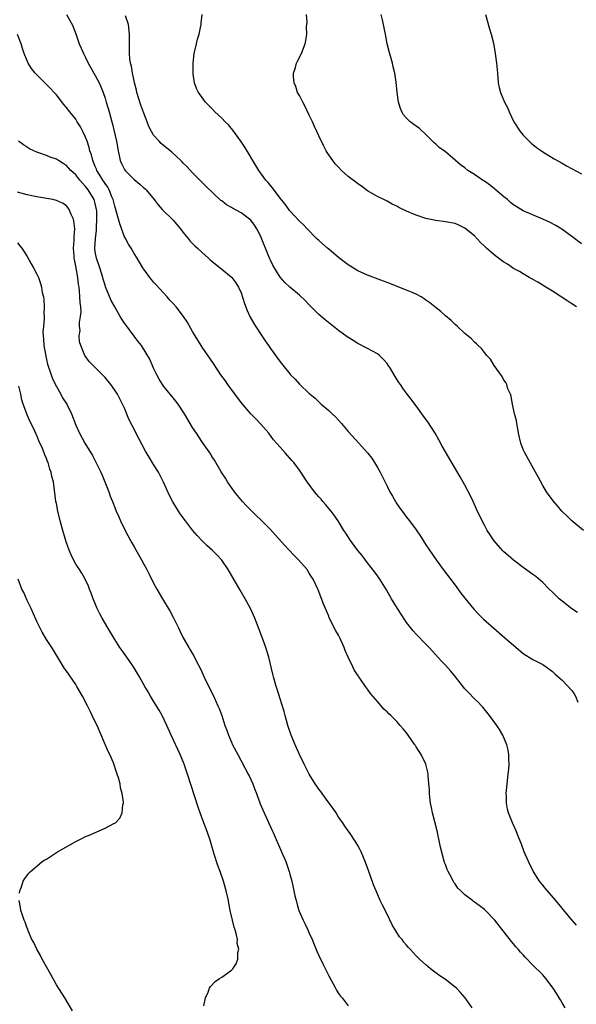
# Model space of a CAD drawing. Units: inches. Extents: x 2637000 to 2640000, y 1473051 to 1476000.
# Drawn here: x 2637387 to 2637502, y 1474730 to 1474932 of the extents above; entities that cross this region are included whole.
import ezdxf

# ---------------------------------------------------------------- set-up
doc = ezdxf.new("R2010")
doc.units = ezdxf.units.IN
doc.header["$MEASUREMENT"] = 0
doc.layers.add('LD26371473_10ft', color=120, linetype='Continuous')

msp = doc.modelspace()

# ---------------------------------------------------------------- linework, layer by layer
at = {"layer": 'LD26371473_10ft'}
for points, elevation in [([(2637397.1, 1474933), (2637398.22, 1474931), (2637398.48, 1474930.48), (2637399.02, 1474929.02), (2637399.72, 1474927), (2637400.11, 1474926.11), (2637400.55, 1474925), (2637401, 1474924.16), (2637401.55, 1474923), (2637402.08, 1474922.08), (2637402.68, 1474921), (2637403, 1474920.46), (2637403.77, 1474919), (2637404.17, 1474918.17), (2637404.62, 1474917), (2637405, 1474915.87), (2637405.27, 1474915), (2637405.84, 1474913), (2637406.38, 1474911), (2637406.52, 1474910.52), (2637407.36, 1474907), (2637407.69, 1474905), (2637408.11, 1474903), (2637408.39, 1474902.39), (2637409, 1474901.18), (2637409.12, 1474901), (2637411, 1474899.14), (2637412.18, 1474898.18), (2637413, 1474897.41), (2637413.23, 1474897.23), (2637413.45, 1474897), (2637415.09, 1474895), (2637415.92, 1474893.92), (2637416.78, 1474893), (2637419, 1474890.78), (2637420.53, 1474889), (2637421, 1474888.32), (2637422.12, 1474887), (2637422.48, 1474886.48), (2637423, 1474885.99), (2637423.48, 1474885.48), (2637424.05, 1474885), (2637425, 1474884.12), (2637426.27, 1474883), (2637426.64, 1474882.64), (2637427, 1474882.36), (2637427.73, 1474881.73), (2637428.65, 1474881), (2637429, 1474880.69), (2637431, 1474879.07), (2637431.07, 1474879), (2637431.93, 1474877.93), (2637432.48, 1474877), (2637433, 1474875.85), (2637433.67, 1474873.67), (2637434.23, 1474872.23), (2637434.88, 1474870.88), (2637435.58, 1474869.58), (2637435.94, 1474869), (2637437.24, 1474867), (2637437.96, 1474865.96), (2637438.59, 1474865), (2637439, 1474864.41), (2637440.46, 1474862.46), (2637441, 1474861.7), (2637441.32, 1474861.32), (2637443, 1474859.18), (2637443.17, 1474859), (2637444.1, 1474858.1), (2637445, 1474857.08), (2637447, 1474855.19), (2637447.2, 1474855), (2637448.18, 1474854.18), (2637449.47, 1474853), (2637451, 1474851.65), (2637451.7, 1474851), (2637452.36, 1474850.36), (2637453.62, 1474849), (2637455, 1474847.34), (2637457.19, 1474845), (2637459, 1474843.01), (2637459.86, 1474841.86), (2637460.41, 1474841), (2637461, 1474839.99), (2637461.55, 1474839), (2637462.05, 1474838.05), (2637463, 1474836.15), (2637463.6, 1474835), (2637464.11, 1474834.11), (2637464.71, 1474833), (2637465, 1474832.52), (2637465.62, 1474831.62), (2637466.07, 1474831), (2637467, 1474829.78), (2637467.64, 1474829), (2637469, 1474827.18), (2637469.88, 1474825.88), (2637470.41, 1474825), (2637471, 1474824.1), (2637471.7, 1474823), (2637473.07, 1474821), (2637474.53, 1474819), (2637477, 1474815.77), (2637478.18, 1474814.18), (2637479, 1474813.11), (2637480.86, 1474810.86), (2637481.83, 1474809.83), (2637482.83, 1474808.83), (2637484.94, 1474806.94), (2637487.23, 1474805), (2637489, 1474803.44), (2637491, 1474801.79), (2637493, 1474800.56), (2637495, 1474799.48), (2637495.74, 1474799), (2637497, 1474798.06), (2637497.53, 1474797.53), (2637499, 1474796.29), (2637501, 1474794.16), (2637501.47, 1474793.47), (2637501.72, 1474793), (2637502.22, 1474791.78)], 9440), ([(2637503.42, 1474827), (2637501, 1474829), (2637500, 1474830), (2637498.94, 1474831), (2637498.06, 1474832.06), (2637497.13, 1474833.13), (2637495.8, 1474835), (2637495, 1474836.29), (2637494.04, 1474838.04), (2637493.53, 1474839), (2637491.3, 1474843), (2637491, 1474843.7), (2637490.49, 1474845), (2637490.02, 1474847), (2637489.91, 1474847.91), (2637489.65, 1474849), (2637489.6, 1474849.6), (2637489.2, 1474851), (2637488.76, 1474853), (2637488.53, 1474854.53), (2637488.36, 1474855), (2637487.85, 1474856.15), (2637487.61, 1474857), (2637487.43, 1474857.43), (2637487, 1474857.89), (2637486.63, 1474858.63), (2637485, 1474860.89), (2637484.24, 1474862.24), (2637483.49, 1474863), (2637483, 1474863.57), (2637482.4, 1474864.4), (2637481.7, 1474865), (2637481.39, 1474865.39), (2637481, 1474865.69), (2637480.38, 1474866.38), (2637479, 1474867.52), (2637477.39, 1474869), (2637477, 1474869.32), (2637476.15, 1474870.15), (2637475, 1474871.15), (2637474.03, 1474872.03), (2637472.82, 1474873), (2637471.8, 1474873.8), (2637471, 1474874.33), (2637470.62, 1474874.62), (2637470.03, 1474875), (2637469, 1474875.55), (2637468.03, 1474875.97), (2637467, 1474876.43), (2637463, 1474877.95), (2637462.26, 1474878.26), (2637459, 1474879.51), (2637457, 1474880.4), (2637455, 1474881.58), (2637454.21, 1474882.21), (2637453, 1474883.12), (2637451, 1474884.79), (2637450.72, 1474885), (2637449, 1474886.57), (2637448.51, 1474887), (2637446.54, 1474889), (2637445.79, 1474889.79), (2637445, 1474890.59), (2637443, 1474892.71), (2637442.06, 1474894.06), (2637441, 1474895.32), (2637439.42, 1474897.42), (2637439, 1474897.87), (2637438.53, 1474898.53), (2637438.09, 1474899), (2637437, 1474900.47), (2637436.63, 1474901), (2637436.02, 1474902.02), (2637435.4, 1474903), (2637434.51, 1474904.51), (2637433.76, 1474905.76), (2637432.94, 1474907), (2637431.29, 1474909.29), (2637430.36, 1474910.36), (2637429.7, 1474911), (2637429, 1474911.75), (2637427.61, 1474913), (2637427, 1474913.7), (2637425.67, 1474915), (2637425, 1474916), (2637424.23, 1474917), (2637423.82, 1474917.82), (2637423.4, 1474919), (2637423.14, 1474920.86), (2637423.11, 1474921), (2637423.12, 1474923), (2637423.36, 1474925), (2637423.8, 1474927), (2637424.03, 1474927.97), (2637424.33, 1474929), (2637424.73, 1474930.73), (2637424.77, 1474931), (2637424.78, 1474931.22), (2637424.96, 1474933)], 9420), ([(2637501.92, 1474873), (2637501, 1474873.6), (2637500.17, 1474874.17), (2637497, 1474876.22), (2637495.64, 1474877), (2637494.02, 1474878.02), (2637493, 1474878.58), (2637492.75, 1474878.75), (2637492.24, 1474879), (2637491, 1474879.73), (2637490.25, 1474880.25), (2637489, 1474880.84), (2637487.74, 1474881.74), (2637487, 1474882.12), (2637486.52, 1474882.52), (2637485, 1474883.64), (2637483.46, 1474885), (2637483, 1474885.46), (2637482.2, 1474886.2), (2637481, 1474887.54), (2637479, 1474889.16), (2637477.75, 1474889.75), (2637477, 1474890.06), (2637475, 1474890.46), (2637473, 1474890.73), (2637471.64, 1474891), (2637471, 1474891.14), (2637469, 1474891.78), (2637467, 1474892.61), (2637465.39, 1474893.39), (2637465, 1474893.63), (2637464.07, 1474894.07), (2637463, 1474894.66), (2637461, 1474895.67), (2637459, 1474896.82), (2637457.73, 1474897.73), (2637457, 1474898.21), (2637456.56, 1474898.56), (2637455, 1474899.77), (2637453.65, 1474901), (2637453, 1474901.64), (2637452.35, 1474902.35), (2637451.83, 1474903), (2637450.69, 1474904.69), (2637450.5, 1474905), (2637449.98, 1474905.98), (2637449, 1474908.08), (2637448.59, 1474909), (2637448.05, 1474910.05), (2637447.68, 1474911), (2637447, 1474912.36), (2637446.16, 1474914.16), (2637445.68, 1474915), (2637445, 1474916.36), (2637444.6, 1474917), (2637444.21, 1474918.21), (2637443.87, 1474919), (2637443.78, 1474920.22), (2637443.79, 1474921), (2637444.17, 1474922.17), (2637444.38, 1474923), (2637444.56, 1474923.44), (2637445.37, 1474925), (2637446.16, 1474927), (2637446.31, 1474927.69), (2637446.51, 1474929), (2637446.46, 1474930.46), (2637446.55, 1474931.45), (2637446.45, 1474933)], 9410), ([(2637503, 1474885.93), (2637501, 1474887.42), (2637498.91, 1474888.91), (2637497.68, 1474889.68), (2637496.37, 1474890.37), (2637495, 1474890.99), (2637491, 1474892.72), (2637489.55, 1474893.55), (2637489, 1474893.9), (2637488.4, 1474894.4), (2637487.73, 1474895), (2637487, 1474895.57), (2637485.17, 1474897.17), (2637485, 1474897.29), (2637484.04, 1474898.04), (2637483, 1474898.76), (2637482.62, 1474899), (2637481, 1474900.13), (2637479.62, 1474901), (2637479, 1474901.5), (2637478.11, 1474902.11), (2637477, 1474903.1), (2637475, 1474904.82), (2637473.72, 1474905.72), (2637473, 1474906.39), (2637472.66, 1474906.66), (2637471, 1474908.37), (2637469.64, 1474909.64), (2637469, 1474910.12), (2637467.77, 1474911), (2637467, 1474911.76), (2637466.41, 1474912.41), (2637466.06, 1474913), (2637465.74, 1474913.74), (2637465.37, 1474915), (2637465.08, 1474917), (2637464.88, 1474919.12), (2637464.6, 1474921), (2637464.27, 1474922.27), (2637464.1, 1474923), (2637463.41, 1474925.41), (2637463.03, 1474927), (2637462.67, 1474929), (2637462.05, 1474931.95), (2637461.8, 1474933)], 9400), ([(2637483.24, 1474933), (2637484.07, 1474930.07), (2637484.42, 1474929), (2637484.85, 1474927.15), (2637485.21, 1474925), (2637485.49, 1474923), (2637485.66, 1474921.66), (2637485.69, 1474921), (2637485.87, 1474919), (2637486.03, 1474918.03), (2637486.3, 1474917), (2637487.15, 1474915), (2637487.8, 1474913.8), (2637488.1, 1474913), (2637489.05, 1474911), (2637490.34, 1474909), (2637491, 1474908.25), (2637492.2, 1474907), (2637492.62, 1474906.62), (2637493.72, 1474905.72), (2637494.72, 1474905), (2637495, 1474904.81), (2637497.38, 1474903.38), (2637499, 1474902.49), (2637499.92, 1474901.92), (2637503, 1474900.26)], 9390), ([(2637502.16, 1474810.16), (2637501, 1474810.95), (2637499, 1474812.5), (2637498.41, 1474813), (2637497, 1474814.37), (2637496.31, 1474815), (2637495, 1474816.35), (2637493.56, 1474817.56), (2637493, 1474818.01), (2637491, 1474819.43), (2637489, 1474820.91), (2637487.87, 1474821.87), (2637487, 1474822.65), (2637486.83, 1474822.83), (2637484.93, 1474825), (2637484.17, 1474826.17), (2637483.61, 1474827), (2637483, 1474828.1), (2637482.52, 1474829), (2637481.4, 1474831.4), (2637480.69, 1474833), (2637480.13, 1474834.13), (2637479, 1474836.35), (2637478.04, 1474838.04), (2637475, 1474843.19), (2637474.35, 1474844.35), (2637473.66, 1474845.66), (2637472.87, 1474847), (2637471.36, 1474849.36), (2637470.51, 1474850.51), (2637469, 1474852.62), (2637468.7, 1474853), (2637467.98, 1474853.98), (2637467.15, 1474855), (2637466.25, 1474856.25), (2637465.74, 1474857), (2637465.42, 1474857.42), (2637464.65, 1474858.65), (2637464.48, 1474859), (2637463.69, 1474860.31), (2637463.25, 1474861), (2637463, 1474861.33), (2637462.22, 1474862.22), (2637461.43, 1474863), (2637461, 1474863.34), (2637459, 1474864.43), (2637457, 1474865.47), (2637456.03, 1474866.03), (2637454.81, 1474866.81), (2637453, 1474868.1), (2637450.27, 1474870.27), (2637449, 1474871.43), (2637447.38, 1474873), (2637447, 1474873.41), (2637446.22, 1474874.22), (2637445, 1474875.35), (2637443, 1474877.01), (2637442, 1474878), (2637441, 1474879.04), (2637439.51, 1474881.51), (2637439, 1474882.55), (2637438.86, 1474882.86), (2637438.71, 1474883.29), (2637437, 1474887.53), (2637436.22, 1474889), (2637435.77, 1474889.77), (2637435, 1474890.77), (2637434.72, 1474891), (2637433, 1474892.25), (2637431.22, 1474893.22), (2637431, 1474893.38), (2637429.96, 1474893.96), (2637429, 1474894.75), (2637428.85, 1474894.85), (2637425.73, 1474897.73), (2637424.47, 1474899), (2637423, 1474900.53), (2637421.82, 1474901.82), (2637421, 1474902.58), (2637420.8, 1474902.8), (2637420.57, 1474903), (2637418.73, 1474904.73), (2637418.38, 1474905), (2637417.64, 1474905.64), (2637417, 1474906.14), (2637416.55, 1474906.55), (2637416.12, 1474907), (2637415, 1474908.24), (2637414.56, 1474909), (2637414.02, 1474910.02), (2637413.66, 1474911), (2637413, 1474912.73), (2637412.39, 1474914.39), (2637411.54, 1474917), (2637411.45, 1474917.45), (2637411.05, 1474919), (2637410.73, 1474920.73), (2637410.65, 1474921), (2637410.43, 1474922.43), (2637410.26, 1474923), (2637410.11, 1474923.89), (2637410.04, 1474925), (2637410.07, 1474926.07), (2637410.04, 1474928.04), (2637410.06, 1474929), (2637409.8, 1474931), (2637409.24, 1474932.76)], 9430), ([(2637501.92, 1474745.92), (2637501, 1474747.07), (2637499.19, 1474749.19), (2637499, 1474749.45), (2637497.71, 1474751), (2637495.52, 1474753.52), (2637495, 1474754.16), (2637494.35, 1474755), (2637493.06, 1474757.06), (2637492.08, 1474759), (2637491.22, 1474761), (2637490.62, 1474762.62), (2637490.08, 1474763.92), (2637489.5, 1474765.5), (2637488.81, 1474767), (2637488, 1474769), (2637487.78, 1474769.78), (2637487.57, 1474771), (2637487.56, 1474772.44), (2637487.52, 1474773), (2637487.68, 1474775), (2637487.92, 1474777), (2637488.01, 1474778.01), (2637488.08, 1474779), (2637488.02, 1474779.98), (2637488.01, 1474781), (2637487.87, 1474781.87), (2637487.59, 1474783), (2637486.77, 1474785), (2637486.12, 1474786.12), (2637485.54, 1474787), (2637484.09, 1474789), (2637482.71, 1474790.71), (2637482.44, 1474791), (2637481.74, 1474791.74), (2637481, 1474792.44), (2637479.73, 1474793.73), (2637479, 1474794.53), (2637477.04, 1474797), (2637476.11, 1474798.11), (2637475, 1474799.34), (2637474.19, 1474800.19), (2637471.66, 1474803), (2637471, 1474803.69), (2637469, 1474805.71), (2637468.38, 1474806.39), (2637467, 1474808.15), (2637466.65, 1474808.65), (2637465.13, 1474811), (2637463.9, 1474813), (2637463.59, 1474813.59), (2637462.86, 1474814.86), (2637461.51, 1474817), (2637461, 1474817.71), (2637460.48, 1474818.48), (2637459, 1474820.36), (2637457.89, 1474821.89), (2637457, 1474822.95), (2637455.48, 1474825), (2637455, 1474825.7), (2637454.5, 1474826.5), (2637454.12, 1474827), (2637453, 1474828.88), (2637452.15, 1474830.15), (2637451.49, 1474831), (2637450.36, 1474832.36), (2637449.78, 1474833), (2637449.43, 1474833.43), (2637449, 1474833.91), (2637448.52, 1474834.52), (2637448.09, 1474835), (2637446.6, 1474837), (2637445.29, 1474839), (2637445, 1474839.41), (2637443.8, 1474841), (2637443.41, 1474841.41), (2637442.03, 1474843), (2637441, 1474844.12), (2637440.28, 1474845), (2637439.68, 1474845.68), (2637438.7, 1474847), (2637437, 1474848.95), (2637435.99, 1474849.99), (2637435, 1474850.98), (2637433, 1474853.34), (2637430.28, 1474857), (2637429.76, 1474857.76), (2637428.85, 1474859), (2637427.31, 1474861.31), (2637425, 1474864.66), (2637424.77, 1474865), (2637423.53, 1474867), (2637423, 1474867.88), (2637421.87, 1474869.87), (2637421.13, 1474871), (2637419.6, 1474873), (2637419, 1474873.66), (2637418.35, 1474874.35), (2637417.79, 1474875), (2637417, 1474875.83), (2637415.49, 1474877.49), (2637415, 1474878.07), (2637414.56, 1474878.56), (2637414.2, 1474879), (2637413, 1474880.71), (2637412.81, 1474881), (2637412.12, 1474882.12), (2637411.64, 1474883), (2637411, 1474883.96), (2637410.38, 1474885), (2637409.85, 1474885.85), (2637409.12, 1474887.12), (2637409, 1474887.36), (2637408.02, 1474890.02), (2637407.79, 1474891), (2637407.32, 1474892.68), (2637407, 1474893.65), (2637406.69, 1474895), (2637406.42, 1474895.58), (2637405.86, 1474897), (2637405.57, 1474897.57), (2637405, 1474898.3), (2637404.74, 1474898.74), (2637404.53, 1474899), (2637403.77, 1474900.23), (2637403.31, 1474901), (2637403.23, 1474901.23), (2637403, 1474901.77), (2637402.66, 1474902.66), (2637402.48, 1474903), (2637402.19, 1474904.19), (2637401.9, 1474905), (2637401.72, 1474905.72), (2637401.31, 1474907), (2637401, 1474907.85), (2637400.46, 1474909), (2637399.97, 1474909.97), (2637399.31, 1474911), (2637399, 1474911.53), (2637397.75, 1474913), (2637397, 1474914), (2637396.53, 1474914.53), (2637395, 1474916.49), (2637394.57, 1474917), (2637393.82, 1474917.82), (2637393, 1474918.67), (2637391, 1474920.63), (2637390.64, 1474921), (2637389.91, 1474921.91), (2637389.21, 1474923), (2637388.4, 1474925), (2637388.05, 1474926.05), (2637387.75, 1474927), (2637387, 1474928.92)], 9450), ([(2637499.65, 1474729), (2637499, 1474730.03), (2637498.64, 1474730.64), (2637498.4, 1474731), (2637497.88, 1474731.88), (2637497.14, 1474733), (2637495.65, 1474735), (2637495, 1474735.73), (2637493, 1474737.76), (2637491.38, 1474739.38), (2637491, 1474739.83), (2637490.43, 1474740.43), (2637489.97, 1474741), (2637489.49, 1474741.49), (2637489, 1474742.1), (2637488.57, 1474742.57), (2637485.13, 1474747), (2637485, 1474747.14), (2637483.22, 1474749), (2637483, 1474749.2), (2637481.96, 1474749.96), (2637481, 1474750.7), (2637480.8, 1474750.8), (2637480.53, 1474751), (2637479, 1474752.2), (2637478.14, 1474753), (2637477.58, 1474753.58), (2637477, 1474754.44), (2637476.75, 1474754.75), (2637476.24, 1474755.76), (2637475.56, 1474757), (2637475.38, 1474757.38), (2637475, 1474758.42), (2637474.83, 1474758.83), (2637474.37, 1474760.37), (2637473.99, 1474761.99), (2637473.3, 1474765.3), (2637472.35, 1474769), (2637472.15, 1474770.15), (2637471.95, 1474771), (2637471.78, 1474772.22), (2637471.71, 1474773), (2637471.7, 1474773.7), (2637471.47, 1474776.54), (2637471.45, 1474777), (2637471.38, 1474777.38), (2637470.99, 1474779), (2637470.01, 1474781), (2637469.6, 1474781.6), (2637469, 1474782.6), (2637468.83, 1474782.83), (2637468.73, 1474783), (2637467.34, 1474785), (2637467, 1474785.45), (2637466.28, 1474786.28), (2637465.7, 1474787), (2637465, 1474787.78), (2637463.77, 1474789), (2637463.37, 1474789.37), (2637463, 1474789.79), (2637462.35, 1474790.35), (2637461.81, 1474791), (2637461, 1474791.91), (2637460.08, 1474793), (2637459.56, 1474793.56), (2637459, 1474794.42), (2637458.74, 1474794.74), (2637458.59, 1474795), (2637457.7, 1474796.3), (2637457.2, 1474797), (2637457.1, 1474797.1), (2637456.29, 1474798.29), (2637455.99, 1474799), (2637455, 1474801), (2637454.4, 1474802.4), (2637454.16, 1474803), (2637453.26, 1474805), (2637453, 1474805.51), (2637452.45, 1474806.45), (2637451.12, 1474809.12), (2637451, 1474809.41), (2637450.51, 1474810.51), (2637449.88, 1474812.12), (2637449.41, 1474813.41), (2637448.84, 1474814.84), (2637447.8, 1474817), (2637447.48, 1474817.48), (2637447, 1474818.29), (2637446.54, 1474819), (2637444.8, 1474821), (2637443.89, 1474821.89), (2637442.86, 1474823), (2637441.95, 1474823.95), (2637440.08, 1474826.08), (2637439, 1474827.23), (2637434.12, 1474832.12), (2637433.29, 1474833), (2637432.24, 1474834.24), (2637431.66, 1474835), (2637430.22, 1474837), (2637429.75, 1474837.75), (2637429, 1474838.87), (2637428.8, 1474839.2), (2637427.49, 1474841.49), (2637427, 1474842.26), (2637426.74, 1474842.74), (2637425.08, 1474845.08), (2637424.28, 1474846.28), (2637423.78, 1474847), (2637423, 1474848.21), (2637421.32, 1474851), (2637420.02, 1474853), (2637419.57, 1474853.57), (2637419, 1474854.25), (2637418.67, 1474854.67), (2637417.76, 1474855.76), (2637417, 1474856.7), (2637416.79, 1474857), (2637416.13, 1474858.13), (2637415.65, 1474859), (2637415, 1474860.38), (2637414.19, 1474862.19), (2637413.47, 1474863.47), (2637412.48, 1474865), (2637411.85, 1474865.85), (2637411, 1474866.93), (2637409.26, 1474869.26), (2637409, 1474869.65), (2637408.47, 1474870.47), (2637408.15, 1474871), (2637407, 1474872.98), (2637406.3, 1474874.3), (2637405.1, 1474877.1), (2637405, 1474877.39), (2637404.64, 1474878.64), (2637404.55, 1474879), (2637403.93, 1474881), (2637403.22, 1474883), (2637403, 1474884.24), (2637402.9, 1474885), (2637403.05, 1474887), (2637403.28, 1474888.72), (2637403.27, 1474889.27), (2637403.35, 1474891), (2637403.29, 1474892.71), (2637403.27, 1474893), (2637403, 1474894.21), (2637402.79, 1474895), (2637401.55, 1474897), (2637401, 1474897.72), (2637400.36, 1474898.36), (2637399.84, 1474899), (2637399, 1474900.1), (2637397.99, 1474901), (2637397.52, 1474901.53), (2637397, 1474902.08), (2637396.4, 1474902.4), (2637395.42, 1474903), (2637395, 1474903.29), (2637393.73, 1474903.73), (2637393, 1474904.04), (2637391.39, 1474904.61), (2637391, 1474904.73), (2637390.39, 1474905), (2637389.46, 1474905.46), (2637388.25, 1474906.25), (2637387.21, 1474907)], 9460), ([(2637480.48, 1474729), (2637479.09, 1474731), (2637478.11, 1474732.11), (2637477.27, 1474733), (2637477, 1474733.25), (2637475, 1474734.77), (2637473.66, 1474735.66), (2637473, 1474736.19), (2637472.52, 1474736.52), (2637471.92, 1474737), (2637471, 1474737.78), (2637469.67, 1474739), (2637469.31, 1474739.31), (2637469, 1474739.65), (2637468.34, 1474740.34), (2637467.78, 1474741), (2637467.38, 1474741.38), (2637467, 1474741.85), (2637466.47, 1474742.47), (2637466.07, 1474743), (2637465.58, 1474743.58), (2637464.05, 1474746.05), (2637463, 1474748.2), (2637462.04, 1474750.04), (2637461.6, 1474751), (2637460.75, 1474753), (2637460.24, 1474754.24), (2637459.18, 1474757.18), (2637459, 1474757.72), (2637458.5, 1474759), (2637457.66, 1474761), (2637457.45, 1474761.45), (2637457, 1474762.31), (2637456.59, 1474763), (2637455.25, 1474765), (2637455, 1474765.32), (2637454.32, 1474766.32), (2637453.88, 1474767), (2637453, 1474768.17), (2637452.5, 1474769), (2637451.89, 1474769.89), (2637451.11, 1474771), (2637449.66, 1474773), (2637449.39, 1474773.39), (2637449, 1474773.88), (2637448.54, 1474774.54), (2637448.19, 1474775), (2637446.95, 1474777), (2637446.32, 1474778.32), (2637445.96, 1474779), (2637444.98, 1474781), (2637444.09, 1474783), (2637443.26, 1474785), (2637442.58, 1474787), (2637442.03, 1474789), (2637441.82, 1474789.82), (2637441.37, 1474791.37), (2637441, 1474792.48), (2637440.4, 1474794.4), (2637440.2, 1474795), (2637439.64, 1474797), (2637439.5, 1474797.5), (2637438.69, 1474801), (2637438.08, 1474803), (2637437.26, 1474805.26), (2637436.71, 1474806.71), (2637435.81, 1474809), (2637434.93, 1474811), (2637433.84, 1474813), (2637432.78, 1474814.78), (2637430.35, 1474819), (2637429, 1474820.94), (2637428, 1474822), (2637427.03, 1474823), (2637425.96, 1474823.96), (2637425, 1474824.89), (2637423.98, 1474825.98), (2637423, 1474827.11), (2637421.52, 1474829), (2637420.47, 1474830.47), (2637420.11, 1474831), (2637418.93, 1474832.93), (2637418.24, 1474834.24), (2637417.06, 1474836.94), (2637416.33, 1474838.33), (2637415.99, 1474839), (2637415, 1474840.61), (2637414.07, 1474842.07), (2637413.35, 1474843.35), (2637411.93, 1474845.93), (2637410.58, 1474848.58), (2637409.93, 1474849.93), (2637409, 1474852.16), (2637408.63, 1474853), (2637408.06, 1474854.06), (2637407.58, 1474855), (2637407, 1474855.87), (2637406.2, 1474857), (2637405, 1474858.45), (2637403, 1474860.53), (2637402.47, 1474861), (2637401.77, 1474861.77), (2637400.86, 1474863), (2637400, 1474865), (2637399.78, 1474865.78), (2637399.69, 1474867), (2637399.88, 1474868.12), (2637399.79, 1474869), (2637399.76, 1474869.76), (2637399.98, 1474871), (2637400.08, 1474871.92), (2637400, 1474873), (2637399.89, 1474873.89), (2637399.85, 1474875), (2637399.75, 1474876.25), (2637399.66, 1474877), (2637399.57, 1474877.57), (2637399.42, 1474879), (2637399, 1474881.33), (2637398.71, 1474882.71), (2637398.66, 1474883), (2637398.63, 1474883.37), (2637398.52, 1474885), (2637398.67, 1474886.67), (2637398.64, 1474887.36), (2637398.79, 1474889), (2637398.62, 1474890.62), (2637398.5, 1474891), (2637398.03, 1474891.97), (2637397.62, 1474893), (2637397.36, 1474893.36), (2637397, 1474893.77), (2637396.24, 1474894.24), (2637395, 1474894.84), (2637394.26, 1474895), (2637391, 1474895.55), (2637390.31, 1474895.69), (2637389, 1474896.01), (2637387, 1474896.52)], 9470), ([(2637387, 1474886.12), (2637387.51, 1474885.51), (2637387.92, 1474885), (2637389, 1474883.31), (2637389.81, 1474881.81), (2637390.28, 1474881), (2637391, 1474879.68), (2637391.31, 1474879), (2637391.76, 1474877.76), (2637391.95, 1474877), (2637392.11, 1474875.89), (2637392.33, 1474875), (2637392.45, 1474874.45), (2637392.52, 1474873), (2637392.42, 1474871.58), (2637392.48, 1474871), (2637392.51, 1474870.51), (2637392.32, 1474869), (2637392.21, 1474867.79), (2637392.26, 1474867), (2637392.34, 1474866.34), (2637392.43, 1474865), (2637392.82, 1474862.82), (2637393, 1474862.14), (2637393.21, 1474861.21), (2637393.93, 1474859), (2637394.21, 1474858.21), (2637394.79, 1474857), (2637394.85, 1474856.85), (2637395, 1474856.58), (2637395.92, 1474855), (2637396.29, 1474854.29), (2637397.14, 1474853), (2637398.12, 1474851), (2637399, 1474848.64), (2637399.76, 1474847), (2637400.85, 1474845), (2637402.4, 1474842.4), (2637403.09, 1474841.09), (2637404.11, 1474839), (2637404.39, 1474838.39), (2637405.76, 1474835), (2637406.08, 1474834.08), (2637406.52, 1474833), (2637407, 1474831.73), (2637407.3, 1474831), (2637407.81, 1474829.81), (2637408.18, 1474829), (2637409.16, 1474827), (2637410.24, 1474825), (2637410.52, 1474824.52), (2637411, 1474823.64), (2637411.97, 1474821.97), (2637412.52, 1474821), (2637413, 1474820.08), (2637413.6, 1474819), (2637414.06, 1474818.06), (2637415, 1474816.24), (2637415.69, 1474815), (2637416.85, 1474813), (2637418.4, 1474810.4), (2637419.08, 1474809.08), (2637420.11, 1474807), (2637420.42, 1474806.42), (2637421.08, 1474805), (2637422.21, 1474803), (2637422.52, 1474802.52), (2637423, 1474801.66), (2637423.25, 1474801.25), (2637423.75, 1474800.25), (2637424.62, 1474798.62), (2637425.69, 1474796.31), (2637427.22, 1474793.22), (2637428.22, 1474791), (2637428.44, 1474790.44), (2637428.99, 1474789), (2637429.66, 1474787), (2637430.04, 1474786.04), (2637430.37, 1474785), (2637431, 1474783.54), (2637431.24, 1474783), (2637432.28, 1474781), (2637434.47, 1474777), (2637434.63, 1474776.63), (2637435, 1474775.89), (2637435.41, 1474775), (2637435.82, 1474773.82), (2637436.14, 1474773), (2637436.89, 1474770.89), (2637437.72, 1474769), (2637439.4, 1474765.4), (2637439.56, 1474765), (2637441.32, 1474761), (2637442.15, 1474759), (2637442.85, 1474757), (2637443, 1474756.41), (2637443.4, 1474755), (2637443.7, 1474753.7), (2637444.05, 1474751.95), (2637444.28, 1474751), (2637444.46, 1474750.46), (2637444.88, 1474749), (2637445.76, 1474747), (2637446.18, 1474746.17), (2637446.71, 1474745), (2637447, 1474744.31), (2637447.6, 1474743), (2637447.99, 1474741.99), (2637448.59, 1474740.59), (2637449, 1474739.7), (2637449.89, 1474737.89), (2637451, 1474735.54), (2637452.36, 1474733), (2637452.57, 1474732.57), (2637453, 1474731.93), (2637453.39, 1474731.39), (2637453.75, 1474731), (2637455, 1474729.41)], 9480), ([(2637425.35, 1474729.35), (2637425.68, 1474731), (2637426.22, 1474732.22), (2637426.5, 1474733), (2637426.67, 1474733.33), (2637427.65, 1474734.35), (2637428.53, 1474735), (2637429, 1474735.3), (2637431, 1474736.7), (2637431.25, 1474737), (2637431.98, 1474738.02), (2637432.29, 1474739), (2637432.33, 1474740.33), (2637432.5, 1474741), (2637432.2, 1474742.2), (2637432.22, 1474743), (2637432.06, 1474743.94), (2637431.73, 1474745), (2637431.53, 1474745.53), (2637431.22, 1474747), (2637430.76, 1474749), (2637430.44, 1474750.44), (2637430.36, 1474751), (2637429.93, 1474753), (2637429.38, 1474755), (2637428.71, 1474757), (2637428.23, 1474758.23), (2637427.46, 1474760.54), (2637427.21, 1474761.21), (2637426.62, 1474763.38), (2637426.09, 1474765), (2637425.77, 1474765.77), (2637425.35, 1474767), (2637424.59, 1474769), (2637424.17, 1474770.17), (2637421.93, 1474777), (2637421.25, 1474779), (2637420.44, 1474781), (2637418.58, 1474785), (2637417.7, 1474787), (2637416.74, 1474789), (2637416.12, 1474790.12), (2637415, 1474791.96), (2637414.33, 1474793), (2637413.86, 1474793.86), (2637413.17, 1474795), (2637412.07, 1474797), (2637411.66, 1474797.66), (2637410.89, 1474799), (2637410.09, 1474800.09), (2637409.49, 1474801), (2637408.44, 1474802.44), (2637408.08, 1474803), (2637407, 1474804.63), (2637405.55, 1474807), (2637404.4, 1474809), (2637403.94, 1474809.94), (2637403.37, 1474811), (2637402.54, 1474813), (2637402.16, 1474814.16), (2637401.81, 1474815), (2637401.61, 1474815.61), (2637400.93, 1474817), (2637400.25, 1474818.25), (2637399.74, 1474819), (2637399, 1474820.14), (2637398.51, 1474821), (2637398.02, 1474822.02), (2637397.6, 1474823), (2637397, 1474824.7), (2637396.32, 1474827), (2637395.76, 1474829), (2637395.29, 1474831), (2637395, 1474832.56), (2637394.92, 1474833), (2637394.39, 1474837), (2637394.1, 1474838.1), (2637393.95, 1474839), (2637393.66, 1474839.66), (2637393.3, 1474841), (2637393.2, 1474841.2), (2637393, 1474841.79), (2637392.6, 1474842.6), (2637392.48, 1474843), (2637392.14, 1474843.86), (2637391.42, 1474845.42), (2637391, 1474846.55), (2637390.84, 1474846.84), (2637390.6, 1474847.4), (2637389.8, 1474849), (2637389.52, 1474849.52), (2637389, 1474850.78), (2637388.9, 1474851), (2637388.15, 1474853), (2637387.88, 1474853.88), (2637387.67, 1474855), (2637387.29, 1474856.71)], 9490), ([(2637387.44, 1474752.56), (2637387.5, 1474753), (2637387.82, 1474753.82), (2637388.19, 1474755), (2637388.49, 1474755.51), (2637389.34, 1474756.66), (2637389.65, 1474757), (2637391, 1474758.08), (2637392.1, 1474759), (2637392.65, 1474759.35), (2637393, 1474759.54), (2637395.23, 1474761), (2637399, 1474763.12), (2637400.26, 1474763.74), (2637401, 1474764.15), (2637401.62, 1474764.38), (2637405, 1474765.86), (2637406.83, 1474766.83), (2637407, 1474766.91), (2637407.13, 1474767), (2637408.06, 1474767.94), (2637408.53, 1474769), (2637408.67, 1474770.67), (2637408.77, 1474771), (2637408.78, 1474771.22), (2637408.54, 1474773), (2637408.18, 1474774.18), (2637408.1, 1474775), (2637407.8, 1474776.2), (2637407.53, 1474777), (2637407.37, 1474777.37), (2637406.72, 1474779.28), (2637405.99, 1474781), (2637405.66, 1474781.66), (2637403.36, 1474787), (2637403, 1474787.71), (2637402.39, 1474789), (2637401.92, 1474789.92), (2637401.39, 1474791), (2637400.35, 1474793), (2637399.24, 1474795), (2637399, 1474795.38), (2637397, 1474798.25), (2637396.68, 1474798.68), (2637394.43, 1474802.43), (2637394.04, 1474803), (2637393, 1474804.62), (2637392.11, 1474806.11), (2637391, 1474808.31), (2637389.81, 1474811), (2637389, 1474812.66), (2637388.28, 1474814.28), (2637387.93, 1474815), (2637387.17, 1474817)], 9500), ([(2637398.35, 1474728.35), (2637396.74, 1474731), (2637395, 1474733.69), (2637393.85, 1474735.85), (2637392.1, 1474739), (2637391.75, 1474739.75), (2637390.96, 1474741), (2637390.38, 1474742.38), (2637389.98, 1474743), (2637389.2, 1474744.8), (2637389.1, 1474745.11), (2637389, 1474745.36), (2637388.59, 1474746.59), (2637388.38, 1474747), (2637388.01, 1474747.99), (2637387.68, 1474749), (2637387.61, 1474749.61), (2637387.35, 1474751)], 9500)]:
    msp.add_lwpolyline(points, dxfattribs=dict(at, elevation=elevation))

doc.saveas('drawing.dxf')
